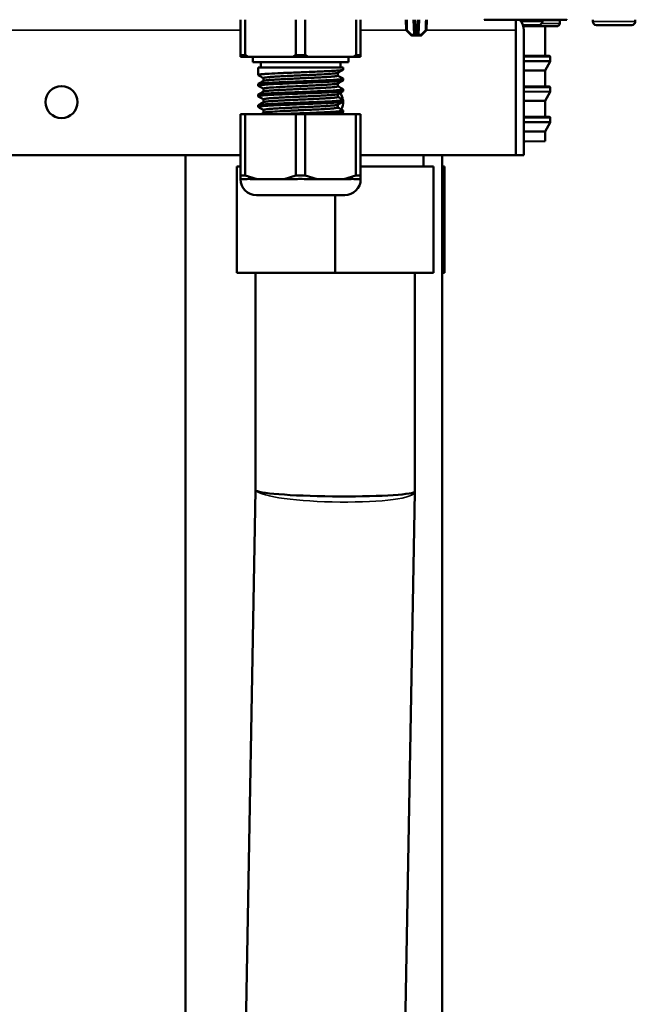
# Model space of a CAD drawing. Units: inches. Extents: x 11 to 421, y 43 to 268.
# Drawn here: x 194 to 198, y 75 to 82 of the extents above; entities that cross this region are included whole.
import ezdxf

# ---------------------------------------------------------------- set-up
doc = ezdxf.new("R2010")
doc.units = ezdxf.units.IN
doc.header["$LTSCALE"] = 25
doc.header["$MEASUREMENT"] = 0
doc.layers.add('Visible (ANSI)', color=7, linetype='Continuous', lineweight=50)
doc.layers.add('Visible Narrow (ANSI)', color=7, linetype='Continuous', lineweight=35)

msp = doc.modelspace()

# ---------------------------------------------------------------- linework, layer by layer
at = {"layer": 'Visible (ANSI)'}
for p, q in [((195.2302, 81.8396), (195.2302, 82.1034)), ((195.2643, 82.1034), (195.2643, 81.8396)), ((195.641, 81.8396), (195.641, 82.1034)), ((195.7092, 82.1034), (195.7092, 81.8396)), ((196.0859, 81.8396), (196.0859, 82.1034)), ((196.12, 82.1034), (196.12, 81.8396)), ((196.457, 82.0279), (196.4557, 82.1034)), ((196.5175, 82.1034), (196.5215, 82.0276)), ((196.5446, 82.0276), (196.5486, 82.1034)), ((196.6091, 82.0279), (196.6104, 82.1034)), ((197.5824, 82.1034), (197.0365, 82.1034)), ((197.2695, 82.0247), (197.2695, 82.1034)), ((197.2696, 82.1034), (197.2696, 82.0247)), ((197.4665, 82.1034), (197.4665, 82.0903)), ((197.6485, 82.1034), (197.5824, 82.1034)), ((197.6476, 82.1043), (197.6485, 82.1034)), ((197.8405, 82.1034), (197.8405, 82.0903)), ((198.1554, 82.1034), (198.1554, 82.0903)), ((196.5233, 81.9928), (196.5215, 82.0276)), ((196.5446, 82.0276), (196.5428, 81.9928)), ((197.3219, 82.064), (197.4402, 82.064)), ((197.4852, 82.055), (197.3247, 82.055)), ((197.4852, 82.055), (197.5177, 82.0553)), ((197.4862, 82.055), (197.4862, 81.8355)), ((197.5953, 82.0978), (197.5953, 82.0755)), ((197.8667, 82.064), (198.1292, 82.064)), ((196.4948, 81.9876), (196.4593, 82.0224)), ((196.5154, 81.9853), (196.5004, 81.9853)), ((196.5311, 81.9853), (196.5154, 81.9853)), ((196.5311, 81.9853), (196.5349, 81.9853)), ((196.5507, 81.9853), (196.5349, 81.9853)), ((196.5657, 81.9853), (196.5507, 81.9853)), ((196.5713, 81.9876), (196.6067, 82.0224)), ((197.2695, 82.0247), (197.2695, 81.0995)), ((197.2696, 82.0247), (197.2696, 81.0995)), ((197.3287, 82.0247), (197.3287, 81.0995)), ((195.2302, 81.8278), (195.2302, 81.8396)), ((195.2302, 81.8396), (195.2643, 81.8396)), ((195.2848, 81.8278), (195.2302, 81.8278)), ((195.2643, 81.8396), (195.2848, 81.8278)), ((195.6206, 81.8278), (195.2848, 81.8278)), ((195.3208, 81.8278), (195.3208, 81.7884)), ((195.6206, 81.8278), (195.641, 81.8396)), ((195.7297, 81.8278), (195.6206, 81.8278)), ((195.641, 81.8396), (195.7092, 81.8396)), ((195.7092, 81.8396), (195.7297, 81.8278)), ((196.0655, 81.8278), (195.7297, 81.8278)), ((196.0295, 81.8278), (196.0295, 81.7884)), ((196.0655, 81.8278), (196.0859, 81.8396)), ((196.12, 81.8278), (196.0655, 81.8278)), ((196.0859, 81.8396), (196.12, 81.8396)), ((196.12, 81.8396), (196.12, 81.8278)), ((197.2695, 81.8355), (197.2696, 81.8355)), ((197.3287, 81.8355), (197.4862, 81.8355)), ((197.4862, 81.8355), (197.5177, 81.8353)), ((197.5255, 81.8274), (197.5255, 81.7983)), ((195.3208, 81.7884), (196.0295, 81.7884)), ((195.3602, 81.7491), (195.9901, 81.7491)), ((195.3602, 81.7491), (195.3602, 81.6941)), ((195.3799, 81.7884), (195.3799, 81.7491)), ((195.9704, 81.7884), (195.9704, 81.7491)), ((195.9901, 81.7491), (195.9901, 81.7335)), ((197.4862, 81.728), (197.5245, 81.7943)), ((195.3995, 81.6501), (195.3995, 81.6714)), ((195.9507, 81.689), (195.9507, 81.7103)), ((195.9901, 81.6662), (195.9901, 81.6548)), ((197.2696, 81.728), (197.2695, 81.728)), ((197.4862, 81.728), (197.3287, 81.728)), ((197.4862, 81.728), (197.4862, 81.6099)), ((195.3602, 81.6269), (195.3602, 81.6154)), ((195.3995, 81.5713), (195.3995, 81.5927)), ((195.9507, 81.6102), (195.9507, 81.6315)), ((197.2695, 81.6099), (197.2696, 81.6099)), ((197.3287, 81.6099), (197.4862, 81.6099)), ((197.4862, 81.6099), (197.5177, 81.6096)), ((197.5255, 81.6017), (197.5255, 81.5726)), ((195.3602, 81.5481), (195.3602, 81.5367)), ((195.9507, 81.5315), (195.9507, 81.5528)), ((195.9901, 81.5875), (195.9901, 81.576)), ((197.4862, 81.5023), (197.5245, 81.5687)), ((195.3602, 81.4694), (195.3602, 81.4579)), ((195.3995, 81.4926), (195.3995, 81.5139)), ((195.9507, 81.4527), (195.9507, 81.4741)), ((195.9901, 81.5088), (195.9901, 81.4973)), ((197.2696, 81.5023), (197.2695, 81.5023)), ((197.4862, 81.5023), (197.3287, 81.5023)), ((197.4862, 81.5023), (197.4862, 81.3842)), ((195.231, 81.4046), (195.2651, 81.4046)), ((195.231, 80.9499), (195.231, 81.4046)), ((195.641, 81.4046), (195.2651, 81.4046)), ((195.2651, 81.4046), (195.2651, 80.9499)), ((195.3995, 81.4139), (195.3995, 81.4352)), ((195.641, 81.4046), (195.7092, 81.4046)), ((195.641, 80.9499), (195.641, 81.4046)), ((196.0852, 81.4046), (195.7092, 81.4046)), ((195.7092, 81.4046), (195.7092, 80.9499)), ((195.9901, 81.43), (195.9901, 81.4185)), ((196.0852, 81.4046), (196.1193, 81.4046)), ((196.0852, 80.9499), (196.0852, 81.4046)), ((196.1193, 81.4046), (196.1193, 80.9499)), ((197.2695, 81.3842), (197.2696, 81.3842)), ((197.3287, 81.3842), (197.4862, 81.3842)), ((197.4862, 81.3842), (197.5178, 81.3837)), ((197.5255, 81.3758), (197.5255, 81.3469)), ((197.4862, 81.2766), (197.5245, 81.343)), ((197.2696, 81.2766), (197.2695, 81.2766)), ((197.4862, 81.2766), (197.3287, 81.2766)), ((197.4862, 81.2766), (197.4862, 81.2044)), ((197.2695, 81.2031), (197.2696, 81.2031)), ((197.2695, 81.2006), (197.2696, 81.2006)), ((197.3401, 81.2019), (197.4862, 81.2044)), ((195.231, 81.0995), (181.9941, 81.0995)), ((194.8228, 66.5168), (194.8228, 81.0995)), ((197.2695, 81.0995), (196.1193, 81.0995)), ((196.5856, 81.0995), (196.5856, 81.0168)), ((196.7243, 66.5168), (196.7243, 81.0995)), ((197.3287, 81.0995), (197.2696, 81.0995)), ((195.2027, 81.0168), (195.2027, 80.2294)), ((195.2027, 81.0168), (195.231, 81.0168)), ((196.1193, 81.0168), (196.6594, 81.0168)), ((196.6594, 81.0168), (196.6594, 80.2294)), ((196.7243, 81.0168), (196.7414, 81.0168)), ((196.7414, 81.0168), (196.7414, 80.2294)), ((195.231, 80.9499), (195.2651, 80.9499)), ((195.231, 80.9223), (195.231, 80.9499)), ((195.2651, 80.9499), (195.3538, 80.9223)), ((195.5524, 80.9223), (195.641, 80.9499)), ((195.641, 80.9499), (195.7092, 80.9499)), ((195.7092, 80.9499), (195.7979, 80.9223)), ((195.9965, 80.9223), (196.0852, 80.9499)), ((196.0852, 80.9499), (196.1193, 80.9499)), ((196.1193, 80.9499), (196.1193, 80.9223)), ((195.23, 80.9223), (195.231, 80.9223)), ((195.266, 80.9223), (195.231, 80.9223)), ((195.3538, 80.9223), (195.3187, 80.9223)), ((195.4277, 80.9223), (195.3538, 80.9223)), ((195.4277, 80.9223), (195.4785, 80.9223)), ((195.5524, 80.9223), (195.4785, 80.9223)), ((195.6225, 80.9223), (195.5524, 80.9223)), ((195.7979, 80.9223), (195.7278, 80.9223)), ((195.8718, 80.9223), (195.7979, 80.9223)), ((195.8718, 80.9223), (195.9226, 80.9223)), ((195.9965, 80.9223), (195.9226, 80.9223)), ((196.0315, 80.9223), (195.9965, 80.9223)), ((196.1193, 80.9223), (196.0842, 80.9223)), ((196.1193, 80.9223), (196.1202, 80.9223)), ((195.3482, 80.8042), (196.0021, 80.8042)), ((195.931, 80.8042), (195.931, 80.2294)), ((195.931, 80.2294), (195.2027, 80.2294)), ((195.3405, 78.6205), (195.3405, 80.2294)), ((196.6594, 80.2294), (195.931, 80.2294)), ((196.5216, 78.6099), (196.5216, 80.2294)), ((196.7414, 80.2294), (196.7243, 80.2294)), ((195.1831, 69.933), (195.3405, 78.6206)), ((196.3641, 69.9169), (196.5215, 78.6045)), ((196.5216, 78.6098), (196.5215, 78.6045))]:
    msp.add_line(p, q, dxfattribs=at)
msp.add_circle((193.9035, 81.4932), 0.1181, dxfattribs=at)
for centre, radius, start, end in [((197.2106, 82.0247), 0.1181, 0, 41.80821), ((196.4649, 82.028), 0.00787, 181, 225.5), ((196.6012, 82.028), 0.00787, 314.5, 359), ((197.2106, 82.0247), 0.0591, 0, 2.95907), ((197.4402, 82.0903), 0.0262, 270, 0), ((197.8667, 82.0903), 0.0262, 180, 270), ((198.1292, 82.0903), 0.0262, 270, 0), ((196.5003, 81.9932), 0.00787, 225.5, 270), ((196.5311, 81.9932), 0.00787, 182.99978, 270), ((196.5349, 81.9932), 0.00787, 270, 356.9997), ((196.5657, 81.9932), 0.00787, 270, 314.5), ((197.5176, 81.8274), 0.00787, 0, 89.5), ((197.5176, 81.7983), 0.00787, 330, 0), ((197.5176, 81.6017), 0.00787, 0, 89.5), ((195.872, 81.4932), 0.1181, 8.12412, 35.97555), ((197.5176, 81.5726), 0.00787, 330, 0), ((195.872, 81.4932), 0.1181, 332.30039, 1.87127), ((197.5176, 81.3758), 0.00787, 0, 89.1), ((197.5176, 81.3469), 0.00787, 330, 0), ((195.3482, 80.9223), 0.1181, 180, 270), ((196.0021, 80.9223), 0.1181, 270, 0)]:
    msp.add_arc(centre, radius, start, end, dxfattribs=at)
msp.add_ellipse((195.931, 78.6152), major_axis=(-0.5906, 0.0053), ratio=0.070961, start_param=0.126951, end_param=3.142235, dxfattribs=at)
for points, knots in [([(197.5944, 82.1034), (197.5947, 82.1025), (197.5949, 82.1015), (197.5951, 82.0996), (197.5952, 82.0987), (197.5952, 82.0978)], [0.2711957, 0.2711957, 0.2711957, 0.2711957, 0.27871229, 0.27871229, 0.28564185, 0.28564185, 0.28564185, 0.28564185]), ([(197.5547, 82.0556), (197.5541, 82.0556), (197.5537, 82.0556), (197.5536, 82.0556), (197.5535, 82.0556), (197.5503, 82.0556), (197.5484, 82.0556), (197.5465, 82.0556), (197.5434, 82.0555), (197.5426, 82.0555), (197.5395, 82.0555), (197.5321, 82.0554), (197.5196, 82.0553)], [0.6116504, 0.6116504, 0.6116504, 0.6116504, 0.625, 0.625, 0.625, 0.6875, 0.6875, 0.6875, 0.75, 0.75, 0.75, 0.9881479, 0.9881479, 0.9881479, 0.9881479]), ([(197.5735, 82.0558), (197.5721, 82.0558), (197.5706, 82.0558), (197.5696, 82.0558), (197.5687, 82.0558), (197.5663, 82.0558), (197.5645, 82.0557)], [0.2694253, 0.2694253, 0.2694253, 0.2694253, 0.375, 0.375, 0.375, 0.4667526, 0.4667526, 0.4667526, 0.4667526]), ([(197.5952, 82.0755), (197.5952, 82.0734), (197.5949, 82.0714), (197.5936, 82.0674), (197.5926, 82.0655), (197.5901, 82.0621), (197.5885, 82.0606), (197.5851, 82.0583), (197.5832, 82.0573), (197.5802, 82.0564), (197.5792, 82.0562), (197.578, 82.056), (197.5777, 82.056), (197.5773, 82.056), (197.5772, 82.0559), (197.5769, 82.0559), (197.5767, 82.0559), (197.5765, 82.0559), (197.5764, 82.0559), (197.5762, 82.0559), (197.5761, 82.0559), (197.5758, 82.0559), (197.5757, 82.0559), (197.5751, 82.0559), (197.5744, 82.0558), (197.5735, 82.0558)], [0, 0, 0, 0, 0.0157196, 0.0157196, 0.0317292, 0.0317292, 0.0476285, 0.0476285, 0.0634892, 0.0634892, 0.071232, 0.071232, 0.0732868, 0.0732868, 0.0747369, 0.0747369, 0.0765263, 0.0765263, 0.0783202, 0.0783202, 0.0814276, 0.0814276, 0.089435, 0.089435, 0.1144302, 0.1144302, 0.1144302, 0.1144302]), ([(195.9901, 81.7335), (195.9901, 81.7334), (195.9901, 81.7333), (195.9896, 81.7324), (195.9871, 81.7316), (195.978, 81.7299), (195.9714, 81.7291), (195.9572, 81.7277), (195.9506, 81.7271), (195.9281, 81.7254), (195.9097, 81.7243), (195.8734, 81.7223), (195.8568, 81.7215), (195.8214, 81.7199), (195.8026, 81.719), (195.7637, 81.7174), (195.7435, 81.7166), (195.7051, 81.715), (195.687, 81.7143), (195.6481, 81.7127), (195.6275, 81.7119), (195.5908, 81.7104), (195.5747, 81.7098), (195.5496, 81.7087), (195.5403, 81.7083), (195.4974, 81.7064), (195.467, 81.7049), (195.4276, 81.7025), (195.4153, 81.7017), (195.3961, 81.7002), (195.3886, 81.6995), (195.3787, 81.6985), (195.3754, 81.6981), (195.367, 81.6969), (195.3632, 81.6961), (195.3599, 81.6946), (195.3598, 81.6939), (195.3609, 81.6933)], [-21.033858, -21.033858, -21.033858, -21.033858, -21.016331, -21.016331, -20.858155, -20.858155, -20.698491, -20.698491, -20.590878, -20.590878, -20.371884, -20.371884, -20.213818, -20.213818, -20.055433, -20.055433, -19.897322, -19.897322, -19.758982, -19.758982, -19.600776, -19.600776, -19.472689, -19.472689, -19.394777, -19.394777, -19.105007, -19.105007, -18.946904, -18.946904, -18.818861, -18.818861, -18.742131, -18.742131, -18.586937, -18.586937, -18.460833, -18.460833, -18.460833, -18.460833]), ([(195.3602, 81.6269), (195.3602, 81.6278), (195.363, 81.6288), (195.372, 81.6303), (195.3762, 81.6309), (195.3886, 81.6323), (195.3978, 81.6331), (195.4197, 81.6347), (195.4324, 81.6355), (195.4608, 81.6372), (195.4763, 81.638), (195.5099, 81.6396), (195.5279, 81.6405), (195.5664, 81.6421), (195.5867, 81.643), (195.6277, 81.6446), (195.6484, 81.6455), (195.687, 81.647), (195.7048, 81.6477), (195.7429, 81.6492), (195.763, 81.6501), (195.802, 81.6517), (195.8208, 81.6526), (195.8563, 81.6542), (195.8729, 81.655), (195.9105, 81.6571), (195.9297, 81.6582), (195.9532, 81.6601), (195.9602, 81.6607), (195.9712, 81.6618), (195.9754, 81.6624), (195.9844, 81.6637), (195.9878, 81.6645), (195.99, 81.6658), (195.9903, 81.6662), (195.9899, 81.6667), (195.9896, 81.6669), (195.9894, 81.6671)], [-3.677519, -3.677519, -3.677519, -3.677519, -3.490423, -3.490423, -3.382373, -3.382373, -3.226986, -3.226986, -3.068904, -3.068904, -2.912951, -2.912951, -2.754789, -2.754789, -2.592207, -2.592207, -2.433992, -2.433992, -2.298129, -2.298129, -2.139986, -2.139986, -1.981575, -1.981575, -1.823494, -1.823494, -1.592446, -1.592446, -1.474619, -1.474619, -1.373899, -1.373899, -1.216654, -1.216654, -1.138146, -1.138146, -1.105271, -1.105271, -1.105271, -1.105271]), ([(195.9499, 81.7098), (195.9486, 81.709), (195.9456, 81.7083), (195.9385, 81.707), (195.9354, 81.7066), (195.9284, 81.7057), (195.9246, 81.7053), (195.9143, 81.7042), (195.9073, 81.7036), (195.8944, 81.7026), (195.889, 81.7022), (195.8625, 81.7004), (195.8378, 81.699), (195.8018, 81.6971), (195.7933, 81.6966), (195.7763, 81.6958), (195.7677, 81.6954), (195.747, 81.6944), (195.7349, 81.6938), (195.7101, 81.6927), (195.6974, 81.6921), (195.6705, 81.6909), (195.6563, 81.6902), (195.6251, 81.6888), (195.6084, 81.688), (195.5833, 81.6868), (195.5747, 81.6864), (195.5583, 81.6856), (195.5505, 81.6852), (195.5268, 81.684), (195.5117, 81.6832), (195.4905, 81.6819), (195.4836, 81.6815), (195.471, 81.6806), (195.4653, 81.6803), (195.449, 81.6791), (195.4394, 81.6783), (195.4143, 81.6758), (195.4038, 81.6742), (195.3999, 81.6722), (195.3996, 81.6718), (195.3995, 81.6714), (195.3995, 81.6714), (195.3995, 81.6714)], [-17.077799, -17.077799, -17.077799, -17.077799, -16.946556, -16.946556, -16.870457, -16.870457, -16.800554, -16.800554, -16.697686, -16.697686, -16.631368, -16.631368, -16.389229, -16.389229, -16.317099, -16.317099, -16.24723, -16.24723, -16.15188, -16.15188, -16.055126, -16.055126, -15.946526, -15.946526, -15.815859, -15.815859, -15.746068, -15.746068, -15.679661, -15.679661, -15.540137, -15.540137, -15.468318, -15.468318, -15.402079, -15.402079, -15.269405, -15.269405, -14.99052, -14.99052, -14.93134, -14.93134, -14.9287, -14.9287, -14.9287, -14.9287]), ([(195.9507, 81.689), (195.9507, 81.6889), (195.9507, 81.6889), (195.9506, 81.6878), (195.9474, 81.6867), (195.9386, 81.6852), (195.9355, 81.6847), (195.9285, 81.6839), (195.9247, 81.6835), (195.9123, 81.6822), (195.9025, 81.6814), (195.8855, 81.6801), (195.8794, 81.6797), (195.8641, 81.6787), (195.8545, 81.6781), (195.831, 81.6768), (195.8166, 81.676), (195.7947, 81.6749), (195.7878, 81.6746), (195.7699, 81.6737), (195.7588, 81.6731), (195.7274, 81.6716), (195.7068, 81.6707), (195.6715, 81.6691), (195.6569, 81.6684), (195.6254, 81.667), (195.6086, 81.6662), (195.5833, 81.665), (195.5746, 81.6646), (195.5581, 81.6638), (195.5502, 81.6634), (195.5266, 81.6621), (195.5114, 81.6613), (195.4904, 81.6601), (195.4837, 81.6597), (195.4616, 81.6582), (195.4479, 81.6572), (195.4314, 81.6557), (195.4268, 81.6552), (195.4191, 81.6544), (195.4158, 81.6539), (195.4087, 81.6529), (195.4055, 81.6522), (195.4019, 81.6513), (195.401, 81.6509), (195.4004, 81.6506)], [1.015025, 1.015025, 1.015025, 1.015025, 1.019174, 1.019174, 1.19964, 1.19964, 1.276414, 1.276414, 1.346328, 1.346328, 1.484639, 1.484639, 1.55464, 1.55464, 1.652733, 1.652733, 1.782406, 1.782406, 1.840633, 1.840633, 1.930141, 1.930141, 2.088491, 2.088491, 2.199859, 2.199859, 2.330759, 2.330759, 2.401773, 2.401773, 2.468107, 2.468107, 2.607697, 2.607697, 2.677538, 2.677538, 2.85041, 2.85041, 2.928001, 2.928001, 2.997922, 2.997922, 3.1029, 3.1029, 3.163335, 3.163335, 3.163335, 3.163335]), ([(195.9901, 81.6548), (195.9901, 81.6546), (195.9901, 81.6545), (195.9894, 81.6536), (195.9868, 81.6528), (195.9777, 81.6512), (195.9713, 81.6503), (195.9547, 81.6487), (195.9445, 81.6479), (195.9231, 81.6464), (195.9126, 81.6458), (195.8897, 81.6445), (195.8774, 81.6438), (195.8458, 81.6422), (195.8259, 81.6413), (195.7792, 81.6393), (195.752, 81.6382), (195.7057, 81.6363), (195.687, 81.6355), (195.6476, 81.634), (195.627, 81.6332), (195.5863, 81.6315), (195.5663, 81.6307), (195.5342, 81.6293), (195.5217, 81.6287), (195.4853, 81.627), (195.463, 81.6259), (195.4295, 81.6239), (195.417, 81.6231), (195.3954, 81.6214), (195.3864, 81.6206), (195.3722, 81.619), (195.367, 81.6181), (195.3611, 81.6166), (195.3599, 81.6159), (195.3603, 81.6149), (195.3606, 81.6147), (195.3609, 81.6145)], [-15.996461, -15.996461, -15.996461, -15.996461, -15.975012, -15.975012, -15.816942, -15.816942, -15.66241, -15.66241, -15.50423, -15.50423, -15.379444, -15.379444, -15.253851, -15.253851, -15.078397, -15.078397, -14.862962, -14.862962, -14.720607, -14.720607, -14.562451, -14.562451, -14.402363, -14.402363, -14.294817, -14.294817, -14.075935, -14.075935, -13.917899, -13.917899, -13.759543, -13.759543, -13.601462, -13.601462, -13.463133, -13.463133, -13.424399, -13.424399, -13.424399, -13.424399]), ([(195.9499, 81.6311), (195.9487, 81.6304), (195.9461, 81.6296), (195.9395, 81.6284), (195.9362, 81.6279), (195.9289, 81.627), (195.9252, 81.6266), (195.9145, 81.6255), (195.907, 81.6249), (195.8915, 81.6237), (195.884, 81.6231), (195.8664, 81.6219), (195.8561, 81.6213), (195.8316, 81.6199), (195.8172, 81.6191), (195.794, 81.6179), (195.7859, 81.6175), (195.7694, 81.6167), (195.7612, 81.6163), (195.7352, 81.6151), (195.7172, 81.6143), (195.6914, 81.6131), (195.6837, 81.6127), (195.6513, 81.6113), (195.6268, 81.6102), (195.5934, 81.6086), (195.5839, 81.6081), (195.5661, 81.6073), (195.5577, 81.6068), (195.5376, 81.6058), (195.526, 81.6052), (195.508, 81.6042), (195.5012, 81.6038), (195.4706, 81.6019), (195.4504, 81.6005), (195.4302, 81.5987), (195.426, 81.5982), (195.4186, 81.5974), (195.4154, 81.597), (195.4072, 81.5957), (195.4035, 81.595), (195.4003, 81.5937), (195.3997, 81.5933), (195.3996, 81.5928), (195.3995, 81.5927), (195.3995, 81.5927)], [-12.671286, -12.671286, -12.671286, -12.671286, -12.550241, -12.550241, -12.46757, -12.46757, -12.397651, -12.397651, -12.286751, -12.286751, -12.196853, -12.196853, -12.090501, -12.090501, -11.960026, -11.960026, -11.891329, -11.891329, -11.824843, -11.824843, -11.68537, -11.68537, -11.626713, -11.626713, -11.43879, -11.43879, -11.362739, -11.362739, -11.292836, -11.292836, -11.19004, -11.19004, -11.123715, -11.123715, -10.88153, -10.88153, -10.8094, -10.8094, -10.739531, -10.739531, -10.6048, -10.6048, -10.534301, -10.534301, -10.522875, -10.522875, -10.522875, -10.522875]), ([(195.9507, 81.6102), (195.9507, 81.6102), (195.9507, 81.6102), (195.9507, 81.6091), (195.9475, 81.608), (195.9385, 81.6064), (195.9354, 81.606), (195.9284, 81.6051), (195.9247, 81.6047), (195.9143, 81.6037), (195.9073, 81.603), (195.8944, 81.602), (195.889, 81.6017), (195.8733, 81.6006), (195.8623, 81.5999), (195.8378, 81.5984), (195.8241, 81.5977), (195.8015, 81.5965), (195.7931, 81.5961), (195.7761, 81.5952), (195.7675, 81.5948), (195.7486, 81.5939), (195.7383, 81.5934), (195.7159, 81.5924), (195.7038, 81.5918), (195.6778, 81.5907), (195.6638, 81.59), (195.633, 81.5886), (195.6163, 81.5878), (195.5911, 81.5866), (195.5822, 81.5862), (195.565, 81.5854), (195.5567, 81.585), (195.5378, 81.584), (195.5274, 81.5834), (195.5069, 81.5823), (195.4968, 81.5817), (195.4769, 81.5805), (195.4672, 81.5798), (195.4478, 81.5784), (195.4385, 81.5776), (195.4263, 81.5764), (195.4225, 81.576), (195.4159, 81.5752), (195.4131, 81.5748), (195.4055, 81.5736), (195.4021, 81.5727), (195.4005, 81.5719), (195.4004, 81.5718), (195.4004, 81.5718)], [5.420979, 5.420979, 5.420979, 5.420979, 5.421284, 5.421284, 5.606319, 5.606319, 5.682643, 5.682643, 5.752555, 5.752555, 5.855752, 5.855752, 5.922039, 5.922039, 6.038574, 6.038574, 6.164619, 6.164619, 6.236117, 6.236117, 6.305987, 6.305987, 6.387419, 6.387419, 6.47993, 6.47993, 6.586421, 6.586421, 6.715697, 6.715697, 6.786877, 6.786877, 6.856746, 6.856746, 6.94915, 6.94915, 7.047613, 7.047613, 7.156749, 7.156749, 7.28747, 7.28747, 7.35752, 7.35752, 7.423921, 7.423921, 7.563466, 7.563466, 7.56903, 7.56903, 7.56903, 7.56903]), ([(195.9901, 81.576), (195.9901, 81.5755), (195.9892, 81.5749), (195.9848, 81.5736), (195.9802, 81.5728), (195.9705, 81.5716), (195.9668, 81.5712), (195.9538, 81.5699), (195.9432, 81.5691), (195.9225, 81.5676), (195.9135, 81.5671), (195.8894, 81.5657), (195.8736, 81.5649), (195.8396, 81.5632), (195.8215, 81.5624), (195.7842, 81.5608), (195.7651, 81.56), (195.7254, 81.5584), (195.7048, 81.5575), (195.6626, 81.5558), (195.6411, 81.555), (195.5995, 81.5533), (195.5795, 81.5525), (195.5432, 81.5509), (195.5268, 81.5502), (195.4935, 81.5487), (195.4769, 81.5478), (195.4404, 81.5458), (195.4219, 81.5447), (195.3993, 81.543), (195.3927, 81.5424), (195.379, 81.5411), (195.3728, 81.5403), (195.3637, 81.5387), (195.361, 81.5379), (195.36, 81.5366), (195.3602, 81.5362), (195.3609, 81.5358)], [-10.962091, -10.962091, -10.962091, -10.962091, -10.857622, -10.857622, -10.703165, -10.703165, -10.624699, -10.624699, -10.462177, -10.462177, -10.3545, -10.3545, -10.1955, -10.1955, -10.037329, -10.037329, -9.884449, -9.884449, -9.726413, -9.726413, -9.562503, -9.562503, -9.404248, -9.404248, -9.26518, -9.26518, -9.107144, -9.107144, -8.886573, -8.886573, -8.777869, -8.777869, -8.62821, -8.62821, -8.47019, -8.47019, -8.390331, -8.390331, -8.390331, -8.390331]), ([(195.3602, 81.5481), (195.3602, 81.5481), (195.3602, 81.5481), (195.3602, 81.5487), (195.3611, 81.5492), (195.3654, 81.5505), (195.3701, 81.5514), (195.3799, 81.5526), (195.3837, 81.553), (195.397, 81.5543), (195.4081, 81.5552), (195.4301, 81.5566), (195.4398, 81.5572), (195.4608, 81.5584), (195.4722, 81.559), (195.4994, 81.5604), (195.5157, 81.5612), (195.542, 81.5623), (195.5513, 81.5627), (195.5783, 81.5639), (195.5962, 81.5646), (195.639, 81.5664), (195.6639, 81.5674), (195.7039, 81.5689), (195.7189, 81.5695), (195.7541, 81.571), (195.7741, 81.5718), (195.8072, 81.5732), (195.8207, 81.5738), (195.8652, 81.5759), (195.8934, 81.5773), (195.9299, 81.5796), (195.9414, 81.5804), (195.956, 81.5816), (195.9604, 81.582), (195.971, 81.5831), (195.9763, 81.5837), (195.9855, 81.5852), (195.9886, 81.586), (195.9903, 81.5874), (195.9902, 81.5878), (195.9894, 81.5883)], [-8.7146, -8.7146, -8.7146, -8.7146, -8.713055, -8.713055, -8.611642, -8.611642, -8.454369, -8.454369, -8.375834, -8.375834, -8.207466, -8.207466, -8.093123, -8.093123, -7.978281, -7.978281, -7.831916, -7.831916, -7.75374, -7.75374, -7.611425, -7.611425, -7.421469, -7.421469, -7.306453, -7.306453, -7.147931, -7.147931, -7.033964, -7.033964, -6.755127, -6.755127, -6.599897, -6.599897, -6.523159, -6.523159, -6.39658, -6.39658, -6.238482, -6.238482, -6.142719, -6.142719, -6.142719, -6.142719]), ([(195.9499, 81.5523), (195.9499, 81.5523), (195.9498, 81.5523), (195.9483, 81.5514), (195.945, 81.5506), (195.9375, 81.5494), (195.9347, 81.549), (195.9279, 81.5481), (195.9239, 81.5477), (195.9114, 81.5465), (195.902, 81.5457), (195.8859, 81.5445), (195.8803, 81.5441), (195.8672, 81.5433), (195.8596, 81.5428), (195.8377, 81.5415), (195.8225, 81.5407), (195.7985, 81.5394), (195.7903, 81.539), (195.7744, 81.5382), (195.7668, 81.5379), (195.7429, 81.5367), (195.7262, 81.536), (195.6968, 81.5346), (195.6841, 81.534), (195.6625, 81.533), (195.6536, 81.5326), (195.6268, 81.5314), (195.6092, 81.5306), (195.5833, 81.5294), (195.5747, 81.5289), (195.5579, 81.5281), (195.5497, 81.5277), (195.526, 81.5265), (195.5111, 81.5257), (195.4903, 81.5244), (195.4836, 81.524), (195.4708, 81.5231), (195.4647, 81.5227), (195.4478, 81.5215), (195.4379, 81.5207), (195.4255, 81.5194), (195.4218, 81.519), (195.4147, 81.5181), (195.4116, 81.5177), (195.403, 81.5162), (195.3998, 81.5151), (195.3995, 81.514), (195.3995, 81.514), (195.3995, 81.5139)], [-8.265605, -8.265605, -8.265605, -8.265605, -8.262568, -8.262568, -8.122843, -8.122843, -8.056736, -8.056736, -7.982383, -7.982383, -7.850828, -7.850828, -7.785004, -7.785004, -7.706281, -7.706281, -7.566975, -7.566975, -7.497744, -7.497744, -7.43569, -7.43569, -7.306134, -7.306134, -7.209168, -7.209168, -7.141341, -7.141341, -7.003899, -7.003899, -6.934059, -6.934059, -6.864718, -6.864718, -6.726933, -6.726933, -6.657007, -6.657007, -6.586898, -6.586898, -6.44855, -6.44855, -6.378634, -6.378634, -6.301477, -6.301477, -6.12468, -6.12468, -6.117472, -6.117472, -6.117472, -6.117472]), ([(195.9507, 81.5315), (195.9507, 81.5314), (195.9507, 81.5313), (195.9505, 81.5308), (195.9497, 81.5303), (195.9452, 81.5287), (195.9385, 81.5276), (195.9249, 81.526), (195.921, 81.5256), (195.908, 81.5243), (195.8978, 81.5235), (195.877, 81.5221), (195.8668, 81.5214), (195.8493, 81.5204), (195.8425, 81.52), (195.8243, 81.5189), (195.8127, 81.5183), (195.7924, 81.5173), (195.784, 81.5169), (195.7661, 81.516), (195.7565, 81.5155), (195.724, 81.514), (195.7005, 81.5129), (195.6688, 81.5115), (195.6607, 81.5111), (195.6345, 81.5099), (195.6164, 81.5091), (195.5905, 81.5079), (195.5823, 81.5075), (195.565, 81.5067), (195.5561, 81.5062), (195.5321, 81.5049), (195.5176, 81.5042), (195.4972, 81.503), (195.4907, 81.5026), (195.4771, 81.5018), (195.4702, 81.5013), (195.4519, 81.5), (195.4416, 81.4992), (195.4286, 81.4979), (195.4247, 81.4975), (195.418, 81.4967), (195.4151, 81.4964), (195.4074, 81.4952), (195.4038, 81.4944), (195.4011, 81.4935), (195.4007, 81.4933), (195.4004, 81.4931)], [9.827016, 9.827016, 9.827016, 9.827016, 9.8414, 9.8414, 9.916695, 9.916695, 10.111107, 10.111107, 10.17927, 10.17927, 10.316569, 10.316569, 10.4271, 10.4271, 10.493332, 10.493332, 10.597219, 10.597219, 10.667132, 10.667132, 10.74393, 10.74393, 10.924227, 10.924227, 10.985567, 10.985567, 11.125336, 11.125336, 11.191398, 11.191398, 11.266477, 11.266477, 11.398196, 11.398196, 11.464076, 11.464076, 11.541821, 11.541821, 11.681177, 11.681177, 11.750378, 11.750378, 11.813008, 11.813008, 11.942639, 11.942639, 11.975394, 11.975394, 11.975394, 11.975394]), ([(195.9901, 81.4973), (195.9901, 81.4967), (195.9891, 81.4961), (195.9822, 81.4942), (195.9714, 81.4927), (195.9361, 81.4897), (195.9099, 81.488), (195.8625, 81.4856), (195.8458, 81.4848), (195.8192, 81.4836), (195.8102, 81.4832), (195.7844, 81.482), (195.7673, 81.4813), (195.7296, 81.4798), (195.709, 81.4789), (195.6586, 81.4769), (195.6289, 81.4758), (195.5856, 81.474), (195.5715, 81.4734), (195.5431, 81.4722), (195.5291, 81.4716), (195.5066, 81.4705), (195.4979, 81.4701), (195.4776, 81.4691), (195.4663, 81.4685), (195.4439, 81.4673), (195.433, 81.4666), (195.4168, 81.4656), (195.411, 81.4652), (195.3978, 81.4641), (195.391, 81.4635), (195.3793, 81.4623), (195.3744, 81.4617), (195.3618, 81.4598), (195.3586, 81.4584), (195.3609, 81.4571)], [-5.927698, -5.927698, -5.927698, -5.927698, -5.817045, -5.817045, -5.546259, -5.546259, -5.228791, -5.228791, -5.074083, -5.074083, -4.997478, -4.997478, -4.859551, -4.859551, -4.701493, -4.701493, -4.475033, -4.475033, -4.361636, -4.361636, -4.242322, -4.242322, -4.16284, -4.16284, -4.050658, -4.050658, -3.924632, -3.924632, -3.845151, -3.845151, -3.730884, -3.730884, -3.615787, -3.615787, -3.354352, -3.354352, -3.354352, -3.354352]), ([(195.3602, 81.4694), (195.3602, 81.4707), (195.3652, 81.4719), (195.3876, 81.4749), (195.408, 81.4765), (195.4519, 81.4792), (195.4713, 81.4803), (195.5097, 81.4821), (195.5278, 81.483), (195.5561, 81.4842), (195.5657, 81.4846), (195.5945, 81.4858), (195.6141, 81.4866), (195.6473, 81.488), (195.6608, 81.4885), (195.6899, 81.4897), (195.7056, 81.4903), (195.7418, 81.4917), (195.7621, 81.4926), (195.7993, 81.4941), (195.8162, 81.4949), (195.8497, 81.4964), (195.866, 81.4972), (195.9006, 81.499), (195.918, 81.5), (195.9445, 81.5019), (195.9546, 81.5027), (195.967, 81.5039), (195.9708, 81.5043), (195.9805, 81.5055), (195.9851, 81.5064), (195.9893, 81.5077), (195.9901, 81.5082), (195.9901, 81.509), (195.9898, 81.5093), (195.9894, 81.5096)], [-13.750159, -13.750159, -13.750159, -13.750159, -13.502648, -13.502648, -13.185347, -13.185347, -12.984867, -12.984867, -12.826497, -12.826497, -12.748083, -12.748083, -12.595101, -12.595101, -12.492436, -12.492436, -12.372755, -12.372755, -12.213579, -12.213579, -12.071516, -12.071516, -11.919048, -11.919048, -11.722509, -11.722509, -11.56725, -11.56725, -11.488874, -11.488874, -11.331526, -11.331526, -11.230531, -11.230531, -11.177039, -11.177039, -11.177039, -11.177039]), ([(195.9499, 81.4736), (195.9498, 81.4735), (195.9497, 81.4735), (195.9479, 81.4726), (195.9444, 81.4718), (195.9366, 81.4705), (195.9335, 81.4701), (195.9271, 81.4693), (195.9238, 81.469), (195.9124, 81.4678), (195.9032, 81.4671), (195.8851, 81.4657), (195.8768, 81.4651), (195.8617, 81.4642), (195.8553, 81.4638), (195.8345, 81.4626), (195.8193, 81.4618), (195.7951, 81.4605), (195.7868, 81.4601), (195.7705, 81.4593), (195.7624, 81.4589), (195.7369, 81.4577), (195.719, 81.4569), (195.687, 81.4554), (195.6731, 81.4548), (195.6478, 81.4536), (195.6366, 81.4531), (195.614, 81.4521), (195.6028, 81.4516), (195.583, 81.4506), (195.5744, 81.4502), (195.5575, 81.4493), (195.5492, 81.4489), (195.5254, 81.4477), (195.5107, 81.4469), (195.49, 81.4456), (195.4833, 81.4452), (195.4704, 81.4444), (195.4642, 81.444), (195.4528, 81.4431), (195.4475, 81.4427), (195.436, 81.4417), (195.4302, 81.4412), (195.4185, 81.4399), (195.4132, 81.4392), (195.4028, 81.4374), (195.3995, 81.4363), (195.3995, 81.4352)], [-3.860561, -3.860561, -3.860561, -3.860561, -3.85044, -3.85044, -3.711232, -3.711232, -3.641913, -3.641913, -3.581531, -3.581531, -3.452121, -3.452121, -3.356507, -3.356507, -3.291138, -3.291138, -3.15256, -3.15256, -3.082817, -3.082817, -3.017916, -3.017916, -2.87935, -2.87935, -2.772983, -2.772983, -2.68662, -2.68662, -2.598086, -2.598086, -2.528228, -2.528228, -2.45773, -2.45773, -2.320938, -2.320938, -2.250992, -2.250992, -2.179404, -2.179404, -2.109531, -2.109531, -2.016789, -2.016789, -1.898134, -1.898134, -1.712381, -1.712381, -1.712381, -1.712381]), ([(195.9507, 81.4527), (195.9507, 81.4522), (195.9499, 81.4516), (195.9453, 81.45), (195.9396, 81.449), (195.9278, 81.4476), (195.9239, 81.4471), (195.9116, 81.4459), (195.9023, 81.4451), (195.8826, 81.4437), (195.8725, 81.443), (195.8463, 81.4414), (195.8295, 81.4405), (195.8007, 81.439), (195.7895, 81.4384), (195.77, 81.4375), (195.7618, 81.4371), (195.7361, 81.4358), (195.7183, 81.435), (195.6863, 81.4336), (195.6723, 81.4329), (195.6461, 81.4317), (195.6338, 81.4312), (195.6114, 81.4301), (195.6013, 81.4296), (195.5826, 81.4288), (195.574, 81.4283), (195.5569, 81.4275), (195.5484, 81.4271), (195.5126, 81.4252), (195.488, 81.4238), (195.4615, 81.4219), (195.4562, 81.4215), (195.4431, 81.4205), (195.4359, 81.4199), (195.4255, 81.4189), (195.4217, 81.4184), (195.4147, 81.4176), (195.4115, 81.4171), (195.4045, 81.4159), (195.4017, 81.4151), (195.4004, 81.4143)], [14.23276, 14.23276, 14.23276, 14.23276, 14.325954, 14.325954, 14.497899, 14.497899, 14.569397, 14.569397, 14.700394, 14.700394, 14.812988, 14.812988, 14.971594, 14.971594, 15.065967, 15.065967, 15.13197, 15.13197, 15.270394, 15.270394, 15.376904, 15.376904, 15.470945, 15.470945, 15.550922, 15.550922, 15.620795, 15.620795, 15.693003, 15.693003, 15.933833, 15.933833, 15.999945, 15.999945, 16.10514, 16.10514, 16.175053, 16.175053, 16.252804, 16.252804, 16.381433, 16.381433, 16.381433, 16.381433]), ([(195.5361, 81.4046), (195.5716, 81.4062), (195.6101, 81.4077), (195.6758, 81.4104), (195.7021, 81.4114), (195.7484, 81.4132), (195.7684, 81.4141), (195.7973, 81.4153), (195.8068, 81.4157), (195.8344, 81.4169), (195.8519, 81.4178), (195.8788, 81.4191), (195.8889, 81.4197), (195.9131, 81.421), (195.9262, 81.4218), (195.9477, 81.4234), (195.9564, 81.4241), (195.9678, 81.4252), (195.9714, 81.4257), (195.9865, 81.4276), (195.9916, 81.4291), (195.9896, 81.4307), (195.9895, 81.4308), (195.9894, 81.4309)], [-17.893825, -17.893825, -17.893825, -17.893825, -17.591667, -17.591667, -17.391699, -17.391699, -17.233689, -17.233689, -17.155274, -17.155274, -16.997934, -16.997934, -16.895498, -16.895498, -16.736815, -16.736815, -16.598711, -16.598711, -16.52061, -16.52061, -16.227279, -16.227279, -16.212958, -16.212958, -16.212958, -16.212958]), ([(195.9901, 81.4185), (195.9901, 81.4184), (195.9901, 81.4183), (195.9895, 81.4175), (195.9872, 81.4167), (195.9779, 81.4149), (195.9697, 81.4139), (195.9514, 81.4122), (195.9429, 81.4116), (195.9186, 81.4099), (195.9014, 81.4089), (195.872, 81.4073), (195.8612, 81.4068), (195.8385, 81.4057), (195.8266, 81.4051), (195.8142, 81.4046)], [-0.8921984, -0.8921984, -0.8921984, -0.8921984, -0.8720236, -0.8720236, -0.7233252, -0.7233252, -0.531609, -0.531609, -0.4031645, -0.4031645, -0.2080803, -0.2080803, -0.1051446, -0.1051446, -0.000001, -0.000001, -0.000001, -0.000001]), ([(195.3187, 80.9223), (195.3079, 80.9234), (195.2981, 80.924), (195.2897, 80.924), (195.2813, 80.924), (195.2732, 80.9234), (195.266, 80.9223)], [3.3218161, 3.3218161, 3.3218161, 3.3218161, 3.4496186, 3.4496186, 3.4496186, 3.577421, 3.577421, 3.577421, 3.577421]), ([(195.7278, 80.9223), (195.7098, 80.9234), (195.6919, 80.924), (195.6751, 80.924), (195.6584, 80.924), (195.6405, 80.9234), (195.6225, 80.9223)], [3.3218161, 3.3218161, 3.3218161, 3.3218161, 3.4496186, 3.4496186, 3.4496186, 3.577421, 3.577421, 3.577421, 3.577421]), ([(196.0842, 80.9223), (196.077, 80.9234), (196.069, 80.924), (196.0606, 80.924), (196.0522, 80.924), (196.0424, 80.9234), (196.0315, 80.9223)], [3.3218161, 3.3218161, 3.3218161, 3.3218161, 3.4496186, 3.4496186, 3.4496186, 3.577421, 3.577421, 3.577421, 3.577421]), ([(195.3452, 78.6152), (195.3451, 78.6153), (195.3451, 78.6153), (195.342, 78.6171), (195.3405, 78.6188), (195.3405, 78.6205)], [-4.7288755, -4.7288755, -4.7288755, -4.7288755, -4.7256717, -4.7256717, -4.5384969, -4.5384969, -4.5384969, -4.5384969])]:
    msp.add_open_spline(points, degree=3, knots=knots, dxfattribs=at)
for points in [[(197.5196, 82.0553), (197.519, 82.0553), (197.5184, 82.0553), (197.5177, 82.0553)], [(197.5646, 82.0557), (197.5618, 82.0557), (197.5584, 82.0557), (197.5547, 82.0556)], [(195.3995, 81.6709), (195.3867, 81.6784), (195.3738, 81.6858), (195.3609, 81.6933)], [(195.9894, 81.7326), (195.9762, 81.725), (195.963, 81.7174), (195.9499, 81.7098)], [(195.9507, 81.6894), (195.9636, 81.682), (195.9765, 81.6745), (195.9894, 81.6671)], [(195.3609, 81.6277), (195.3741, 81.6353), (195.3872, 81.6429), (195.4004, 81.6506)], [(195.3995, 81.5922), (195.3867, 81.5996), (195.3738, 81.6071), (195.3609, 81.6145)], [(195.9894, 81.6539), (195.9762, 81.6463), (195.963, 81.6387), (195.9499, 81.6311)], [(195.9507, 81.6107), (195.9636, 81.6033), (195.9765, 81.5958), (195.9894, 81.5883)], [(195.3609, 81.549), (195.3741, 81.5566), (195.3872, 81.5642), (195.4004, 81.5718)], [(195.3995, 81.5134), (195.3867, 81.5209), (195.3738, 81.5283), (195.3609, 81.5358)], [(195.9894, 81.5752), (195.9762, 81.5676), (195.963, 81.5599), (195.9499, 81.5523)], [(195.9507, 81.532), (195.9636, 81.5245), (195.9765, 81.5171), (195.9894, 81.5096)], [(195.3609, 81.4702), (195.3741, 81.4778), (195.3872, 81.4855), (195.4004, 81.4931)], [(195.3995, 81.4347), (195.3867, 81.4422), (195.3738, 81.4496), (195.3609, 81.4571)], [(195.9894, 81.4964), (195.9762, 81.4888), (195.963, 81.4812), (195.9499, 81.4736)], [(195.9507, 81.4532), (195.9636, 81.4458), (195.9765, 81.4383), (195.9894, 81.4309)], [(195.3835, 81.4046), (195.3891, 81.4078), (195.3948, 81.4111), (195.4004, 81.4143)], [(195.9894, 81.4177), (195.9818, 81.4133), (195.9743, 81.409), (195.9667, 81.4046)], [(197.3287, 81.2021), (197.3327, 81.202), (197.3365, 81.2019), (197.3401, 81.2019)], [(197.3287, 81.2017), (197.3325, 81.2017), (197.3363, 81.2018), (197.3401, 81.2019)]]:
    msp.add_open_spline(points, degree=3, dxfattribs=at)
at = {"layer": 'Visible Narrow (ANSI)'}
for p, q in [((196.5154, 81.9928), (196.5096, 82.1034)), ((196.5565, 82.1034), (196.5507, 81.9928)), ((197.0365, 82.1034), (197.0365, 82.1043)), ((196.4571, 82.0279), (196.457, 82.0279)), ((196.465, 82.0276), (196.5004, 81.9928)), ((196.5372, 82.0279), (196.5289, 82.0279)), ((196.5657, 81.9928), (196.6011, 82.0276)), ((196.6091, 82.0279), (196.609, 82.0279)), ((197.3088, 82.0903), (197.4665, 82.0903)), ((197.5745, 82.0559), (197.3245, 82.0559)), ((197.462, 82.0756), (197.5935, 82.0756)), ((197.5935, 82.0976), (197.4665, 82.0976)), ((197.4852, 82.055), (197.5177, 82.0553)), ((197.5935, 82.0976), (197.5935, 82.0756)), ((197.8405, 82.0903), (198.1554, 82.0903)), ((195.2302, 82.0247), (184.0965, 82.0247)), ((196.4577, 82.0247), (196.12, 82.0247)), ((196.4593, 82.0224), (196.4595, 82.0224)), ((196.4949, 81.9876), (196.4948, 81.9876)), ((196.5004, 81.9928), (196.5154, 81.9928)), ((196.5004, 81.9853), (196.5004, 81.9928)), ((196.5154, 81.9853), (196.5154, 81.9928)), ((196.529, 82.0224), (196.5371, 82.0224)), ((196.5353, 81.9876), (196.5308, 81.9876)), ((196.5507, 81.9928), (196.5657, 81.9928)), ((196.5507, 81.9928), (196.5507, 81.9853)), ((196.5657, 81.9928), (196.5657, 81.9853)), ((196.5713, 81.9876), (196.5712, 81.9876)), ((196.6066, 82.0224), (196.6067, 82.0224)), ((197.2695, 82.0247), (196.6083, 82.0247)), ((197.2695, 81.8353), (197.2696, 81.8353)), ((197.2696, 81.8274), (197.2695, 81.8274)), ((197.3287, 81.8353), (197.5177, 81.8353)), ((197.5255, 81.8274), (197.3287, 81.8274)), ((197.2695, 81.7983), (197.2696, 81.7983)), ((197.2696, 81.7943), (197.2695, 81.7943)), ((197.3287, 81.7983), (197.5255, 81.7983)), ((197.5245, 81.7943), (197.3287, 81.7943)), ((197.2695, 81.6096), (197.2696, 81.6096)), ((197.2696, 81.6017), (197.2695, 81.6017)), ((197.3287, 81.6096), (197.5177, 81.6096)), ((197.5255, 81.6017), (197.3287, 81.6017)), ((197.2695, 81.5726), (197.2696, 81.5726)), ((197.2696, 81.5687), (197.2695, 81.5687)), ((197.3287, 81.5726), (197.5255, 81.5726)), ((197.5245, 81.5687), (197.3287, 81.5687)), ((197.2695, 81.3837), (197.2696, 81.3837)), ((197.2696, 81.3758), (197.2695, 81.3758)), ((197.3287, 81.3837), (197.5178, 81.3837)), ((197.5255, 81.3758), (197.3287, 81.3758)), ((197.2695, 81.3469), (197.2696, 81.3469)), ((197.2696, 81.343), (197.2695, 81.343)), ((197.3287, 81.3469), (197.5255, 81.3469)), ((197.5245, 81.343), (197.3287, 81.343))]:
    msp.add_line(p, q, dxfattribs=at)
for centre, major_axis, ratio, start_param, end_param in [((196.5333, 82.4887), (0.0054, 1.4566), 0.053904, 1.83868, 1.892873), ((196.533, 82.435), (0, 1.4365), 0.049416, 1.803749, 1.858358), ((196.5077, 82.4896), (0.0833, -1.4584), 0.003744, 4.980192, 5.034324), ((196.5583, 82.4887), (-0.0832, -1.4566), 0.00374, 1.249132, 1.303326), ((196.533, 82.435), (0, 1.4365), 0.049416, 4.424827, 4.479436), ((196.5326, 82.4896), (-0.0054, 1.4584), 0.053955, 4.390038, 4.444171), ((196.465, 82.028), (-0.00551, -0.00562), 0.999974, 5.506514, 6.283185), ((196.465, 82.028), (-0.00787, -0.00012), 0.05233, 0.054699, 1.570032), ((196.465, 82.028), (-0.00552, -0.00561), 0.036733, 0.038309, 1.533483), ((196.5293, 82.028), (-0.00786, -0.00041), 0.014594, 0.000008, 1.515332), ((196.5293, 82.028), (-0.00786, -0.00041), 0.712306, 0.00001, 1.495175), ((196.5293, 82.028), (0, -0.00787), 0.054606, 4.729842, 5.506514), ((196.5368, 82.028), (0, 0.00787), 0.054606, 3.918264, 4.694936), ((196.5368, 82.028), (0.00786, -0.00041), 0.712306, 4.788011, 6.283185), ((196.5368, 82.028), (0.00786, -0.00041), 0.014594, 4.767853, 6.283186), ((196.6011, 82.028), (0.00787, -0.00012), 0.05233, 4.713162, 6.228486), ((196.6011, 82.028), (0.00552, -0.00561), 0.036733, 4.749712, 6.244877), ((196.6011, 82.028), (-0.00014, -0.00787), 0.998509, 0.794125, 1.570796), ((196.5004, 81.9932), (-0.00552, -0.00561), 0.036733, 0.040671, 1.533476), ((196.5004, 81.9932), (0, -0.00787), 0.998318, 5.506514, 6.283185), ((196.5311, 81.9932), (-0.00786, -0.00041), 0.712311, 6.28318, 7.775997), ((196.5311, 81.9932), (0, -0.00787), 0.057971, 5.506514, 6.283185), ((196.5349, 81.9932), (0, -0.00787), 0.057971, 0, 0.776672), ((196.5349, 81.9932), (0.00786, -0.00041), 0.712311, 4.790373, 6.283178), ((196.5657, 81.9932), (0.00552, -0.00561), 0.036733, 4.749697, 6.242514), ((196.5657, 81.9932), (0.00551, -0.00562), 0.999971, 5.506514, 6.283185), ((195.931, 78.6152), (-0.5905, 0.0107), 0.14121, 0.127594, 3.141593)]:
    msp.add_ellipse(centre, major_axis=major_axis, ratio=ratio, start_param=start_param, end_param=end_param, dxfattribs=at)
for points in [[(197.5927, 82.1034), (197.5933, 82.1014), (197.5935, 82.0995), (197.5935, 82.0976)], [(197.5196, 82.0553), (197.519, 82.0553), (197.5184, 82.0553), (197.5177, 82.0553)], [(197.5952, 82.0978), (197.5952, 82.0976), (197.5946, 82.0976), (197.5935, 82.0976)], [(197.5935, 82.0756), (197.5947, 82.0755), (197.5952, 82.0755), (197.5952, 82.0755)], [(196.5154, 81.9928), (196.5195, 81.9925), (196.5233, 81.9925), (196.5233, 81.9928)], [(196.5428, 81.9928), (196.5428, 81.9925), (196.5465, 81.9925), (196.5507, 81.9928)]]:
    msp.add_open_spline(points, degree=3, dxfattribs=at)
for points, knots in [([(197.5645, 82.0557), (197.5639, 82.0557), (197.5633, 82.0557), (197.5629, 82.0557), (197.5621, 82.0557), (197.5606, 82.0557), (197.5605, 82.0557), (197.5605, 82.0557), (197.559, 82.0557), (197.5585, 82.0557), (197.558, 82.0557), (197.5578, 82.0557), (197.5572, 82.0557), (197.5565, 82.0557), (197.5555, 82.0556), (197.5547, 82.0556)], [0.4667526, 0.4667526, 0.4667526, 0.4667526, 0.5, 0.5, 0.5, 0.5625, 0.5625, 0.5625, 0.578125, 0.578125, 0.578125, 0.59375, 0.59375, 0.59375, 0.6116504, 0.6116504, 0.6116504, 0.6116504]), ([(197.5745, 82.0559), (197.5748, 82.0559), (197.5756, 82.0559), (197.5757, 82.0559), (197.5758, 82.0559), (197.5757, 82.0559), (197.5742, 82.0558), (197.574, 82.0558), (197.5737, 82.0558), (197.5735, 82.0558)], [0, 0, 0, 0, 0.125, 0.125, 0.125, 0.25, 0.25, 0.25, 0.2694253, 0.2694253, 0.2694253, 0.2694253]), ([(197.5935, 82.0756), (197.5935, 82.0733), (197.5931, 82.0708), (197.5922, 82.0684), (197.5917, 82.0672), (197.5911, 82.066), (197.5904, 82.0648), (197.5897, 82.0637), (197.5889, 82.0627), (197.588, 82.0617), (197.5861, 82.0598), (197.5838, 82.0583), (197.5815, 82.0573), (197.5791, 82.0563), (197.5767, 82.0559), (197.5745, 82.0559)], [0, 0, 0, 0, 0.2501207, 0.2501207, 0.2501207, 0.3752115, 0.3752115, 0.3752115, 0.5003023, 0.5003023, 0.5003023, 0.7504838, 0.7504838, 0.7504838, 0.9999947, 0.9999947, 0.9999947, 0.9999947]), ([(196.4949, 81.9876), (196.4911, 81.9912), (196.4874, 81.9949), (196.4756, 82.0065), (196.4675, 82.0145), (196.4595, 82.0224)], [0, 0, 0, 0, 0.31674, 0.31674, 1, 1, 1, 1]), ([(196.529, 82.0224), (196.5292, 82.0187), (196.5294, 82.015), (196.53, 82.0034), (196.5304, 81.9955), (196.5308, 81.9876)], [0, 0, 0, 0, 0.31674, 0.31674, 1, 1, 1, 1]), ([(196.5353, 81.9876), (196.5354, 81.9912), (196.5356, 81.9949), (196.5362, 82.0065), (196.5366, 82.0145), (196.5371, 82.0224)], [0, 0, 0, 0, 0.31674, 0.31674, 1, 1, 1, 1]), ([(196.6066, 82.0224), (196.6029, 82.0187), (196.5991, 82.015), (196.5873, 82.0034), (196.5793, 81.9955), (196.5712, 81.9876)], [0, 0, 0, 0, 0.31674, 0.31674, 1, 1, 1, 1])]:
    msp.add_open_spline(points, degree=3, knots=knots, dxfattribs=at)

doc.saveas('drawing.dxf')
